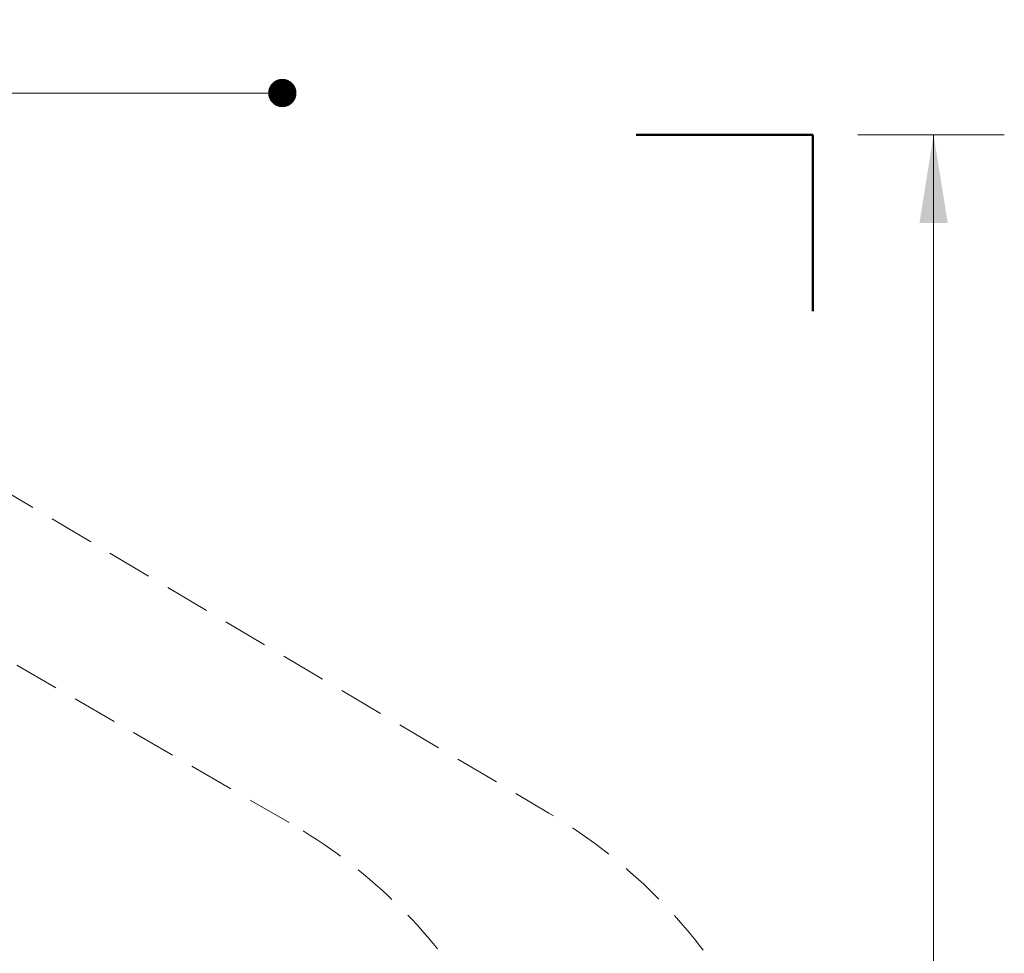
# Model space of a CAD drawing. Units: millimetres. Extents: x 598 to 1323, y 598 to 1340.
# Drawn here: x 1044 to 1323, y 1075 to 1340 of the extents above; entities that cross this region are included whole.
import ezdxf

# ---------------------------------------------------------------- set-up
doc = ezdxf.new("R2010")
doc.units = ezdxf.units.MM
doc.header["$LTSCALE"] = 100
doc.linetypes.add('HIDDEN', pattern=[0.1905, 0.127, -0.0635])
doc.styles.add('SLDTEXTSTYLE0', font='TXT', dxfattribs={"width": 0.75})
doc.dimstyles.new('SLDDIMSTYLE0', dxfattribs={"dimtxt": 15.875, "dimasz": 25, "dimexe": 0, "dimexo": 0.0625, "dimgap": 3.96875, "dimtad": 0, "dimtih": 1, "dimtoh": 1, "dimdec": 0, "dimrnd": 1e-09, "dimzin": 12, "dimdsep": 46, "dimtxsty": 'SLDTEXTSTYLE0', "dimsah": 1, "dimcen": 0.09, "dimadec": 0, "dimazin": 3, "dimtfac": 1, "dimtdec": 0, "dimtofl": 0, "dimtmove": 0, "dimatfit": 3, "dimfxl": 0, "dimfrac": 2, "dimtolj": 1, "dimtzin": 12, "dimarcsym": 0})
doc.dimstyles.new('SLDDIMSTYLE2', dxfattribs={"dimtxt": 15.875, "dimasz": 8, "dimexe": 0, "dimexo": 0.0625, "dimgap": 3.96875, "dimtad": 2, "dimdec": 0, "dimrnd": 1e-09, "dimzin": 12, "dimdsep": 46, "dimtxsty": 'SLDTEXTSTYLE0', "dimblk1": 'DOT', "dimblk2": 'DOT', "dimsah": 1, "dimcen": 0.09, "dimse1": 1, "dimse2": 1, "dimadec": 0, "dimazin": 3, "dimtfac": 1, "dimtdec": 0, "dimtofl": 0, "dimtmove": 0, "dimatfit": 3, "dimldrblk": 'DOT', "dimfxl": 0, "dimfrac": 2, "dimtolj": 1, "dimtzin": 12, "dimarcsym": 0})

# ---------------------------------------------------------------- blocks, each defined once
blk = doc.blocks.new('_D_1')
at = {"color": 7, "linetype": 'Continuous', "lineweight": 0}
for p, q in [((1281.46, 1307), (1322.92, 1307)), ((1302.92, 1307), (1302.92, 997.16)), ((1302.92, 662.09), (1302.92, 971.93)), ((1281.46, 662.09), (1322.92, 662.09))]:
    blk.add_line(p, q, dxfattribs=at)
at = {"color": 7, "linetype": 'Continuous', "lineweight": 18}
for points in [[(1302.92, 1307), (1298.92, 1282), (1306.92, 1282)], [(1302.92, 662.09), (1306.92, 687.09), (1298.92, 687.09)]]:
    blk.add_solid(points, dxfattribs=at)
at = {"color": 7, "linetype": 'Continuous', "lineweight": 18, "insert": (1285.32, 992.4), "char_height": 15.875, "attachment_point": 1, "style": 'SLDTEXTSTYLE0'}
blk.add_mtext('645', dxfattribs=at)
blk = doc.blocks.new('_Dot')
at = {"color": 0, "linetype": 'ByBlock', "lineweight": -2}
blk.add_line((-0.5, 0), (-1, 0), dxfattribs=at)
at = {"color": 0, "linetype": 'ByBlock', "const_width": 0.5}
blk.add_lwpolyline([(-0.25, 0, 1), (0.25, 0, 1)], format="xyb", close=True, dxfattribs=at)
blk = doc.blocks.new('_D_3')
at = {"color": 7, "linetype": 'Continuous', "lineweight": 0}
blk.add_line((1118.76, 1318.79), (773.12, 1318.79), dxfattribs=at)
at = {"color": 7, "linetype": 'Continuous', "lineweight": 18, "xscale": 8, "yscale": 8, "rotation": 180.0000000000004}
blk.add_blockref('_Dot', (773.12, 1318.79), dxfattribs=at)
at = {"color": 7, "linetype": 'Continuous', "lineweight": 18, "xscale": 8, "yscale": 8}
blk.add_blockref('_Dot', (1118.76, 1318.79), dxfattribs=at)
at = {"color": 7, "linetype": 'Continuous', "lineweight": 18, "insert": (928.35, 1339.25), "char_height": 15.875, "attachment_point": 1, "style": 'SLDTEXTSTYLE0'}
blk.add_mtext('346', dxfattribs=at)

msp = doc.modelspace()

# ---------------------------------------------------------------- linework, layer by layer
at = {"color": 7, "linetype": 'Continuous', "lineweight": 50}
for p, q in [((1218.84, 1307), (1268.76, 1307)), ((1268.76, 1307), (1268.76, 1257.08))]:
    msp.add_line(p, q, dxfattribs=at)
at = {"color": 7, "linetype": 'HIDDEN', "lineweight": 18}
for p, q in [((938.9, 1266.28), (1194.16, 1115.09)), ((1120.66, 1112.45), (969.11, 1199.95))]:
    msp.add_line(p, q, dxfattribs=at)
for centre, radius, start, end in [((1116.43, 983.85), 152.53, 347.2328, 59.3621), ((1044.05, 979.74), 153.23, 32.1448, 60)]:
    msp.add_arc(centre, radius, start, end, dxfattribs=at)

# ---------------------------------------------------------------- dimensions: what is measured, and where the dimension line sits
at = {"color": 7, "linetype": 'Continuous', "lineweight": 18}
dim = msp.add_linear_dim(base=(773.12, 1318.79), p1=(1118.76, 987.04), p2=(773.12, 1086.65), dimstyle='SLDDIMSTYLE2', dxfattribs=at)
dim.commit()
dim.dimension.update_dxf_attribs({"geometry": '_D_3', "text_midpoint": (945.94, 1318.79), "dimtype": 160})
dim = msp.add_linear_dim(base=(1302.92, 1307), p1=(1268.76, 662.09), p2=(1268.76, 1307), angle=90, dimstyle='SLDDIMSTYLE0', dxfattribs=at)
dim.commit()
dim.dimension.update_dxf_attribs({"geometry": '_D_1', "text_midpoint": (1302.92, 984.55), "dimtype": 160})

doc.saveas('drawing.dxf')
